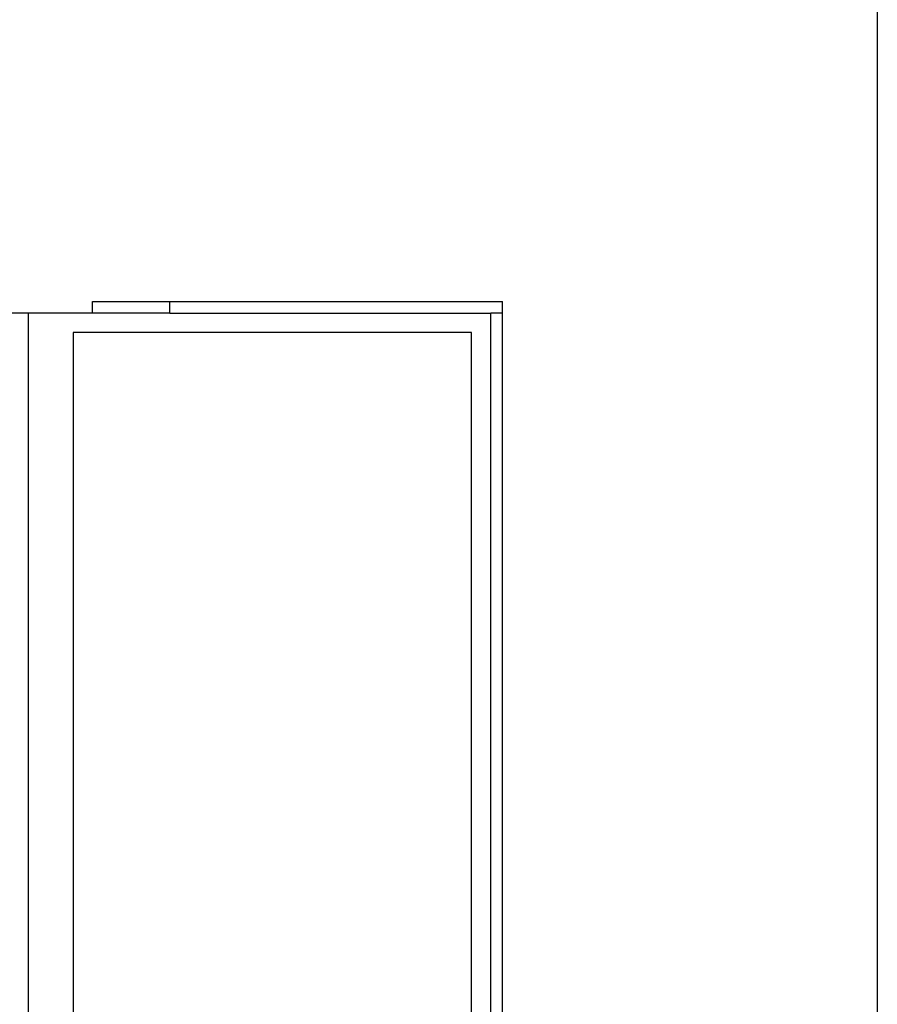
# Model space of a CAD drawing. Units: metres. Extents: x -5.6 to 5.8, y -5.2 to 5.3.
# Drawn here: x 3.6 to 5.8, y -0.1 to 2.4 of the extents above; entities that cross this region are included whole.
import ezdxf

# ---------------------------------------------------------------- set-up
doc = ezdxf.new("R2010")
doc.units = ezdxf.units.M

msp = doc.modelspace()

# ---------------------------------------------------------------- linework, layer by layer
for p, q in [((5.8441, 3.6446), (5.8441, -5.2354)), ((3.8141, 1.6446), (3.8141, 1.6746)), ((3.8141, 1.6746), (4.0141, 1.6746)), ((4.0141, 1.6446), (4.0141, 1.6746)), ((4.0141, 1.6746), (4.8741, 1.6746)), ((4.8741, 1.6446), (4.8741, 1.6746)), ((3.6477, 1.6446), (3.6021, 1.6446)), ((3.8141, 1.6446), (3.6477, 1.6446)), ((3.6477, 1.6446), (3.6477, -3.2354)), ((4.0141, 1.6446), (3.8141, 1.6446)), ((4.0141, 1.6446), (4.8441, 1.6446)), ((4.8741, 1.6446), (4.8441, 1.6446)), ((4.8441, -0.7954), (4.8441, 1.6446)), ((4.8741, -0.7954), (4.8741, 1.6446)), ((3.7641, 1.5946), (3.7641, -3.1854)), ((4.7941, 1.5946), (3.7641, 1.5946)), ((4.7941, -3.1854), (4.7941, 1.5946))]:
    msp.add_line(p, q)

doc.saveas('drawing.dxf')
